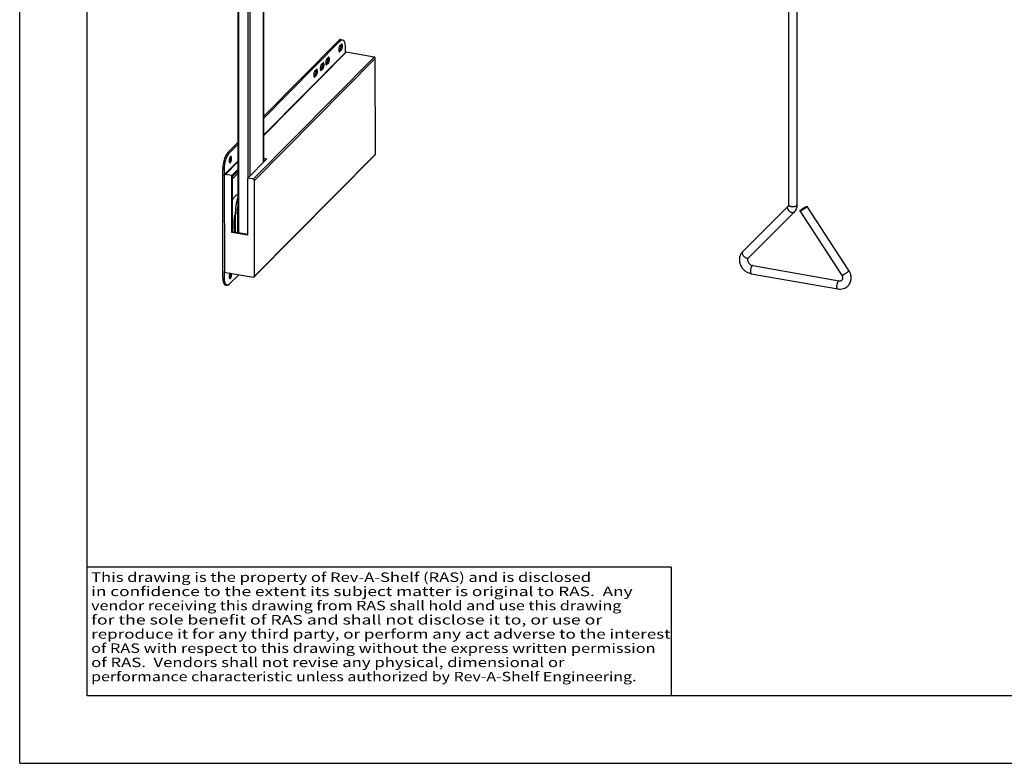
# Model space of a CAD drawing. Units: inches. Extents: x 0 to 17, y 0 to 11.
# Drawn here: x 0 to 7.3, y 0 to 5.5 of the extents above; entities that cross this region are included whole.
import ezdxf
from ezdxf.enums import TextEntityAlignment as Align

# ---------------------------------------------------------------- set-up
doc = ezdxf.new("R2010")
doc.units = ezdxf.units.IN
doc.header["$LTSCALE"] = 0.935
doc.header["$MEASUREMENT"] = 0
doc.layers.get('0').update_dxf_attribs({"linetype": 'CONTINUOUS'})
for name, color, linetype in [('CPDRSL-48SC-BEAM', 7, 'CONTINUOUS'), ('CPDRSL-48SC-CASE2', 7, 'CONTINUOUS'), ('CPDRSL-48SC-CASE_1', 7, 'CONTINUOUS'), ('CPDRSL-48SC-HANDLE', 7, 'CONTINUOUS')]:
    doc.layers.add(name, color=color, linetype=linetype)
doc.styles.get("Standard").update_dxf_attribs({"font": 'bluprnt.ttf'})

msp = doc.modelspace()

# ---------------------------------------------------------------- linework, layer by layer
at = {"color": 7, "linetype": 'Continuous'}
for p, q in [((0, 0), (0, 11)), ((0.5, 0.5), (0.5, 10.5)), ((4.8179, 1.4519), (0.5, 1.4519)), ((4.8179, 1.4519), (4.8179, 0.5)), ((16.5, 0.5), (0.5, 0.5)), ((0, 0), (17, 0))]:
    msp.add_line(p, q, dxfattribs=at)
at = {"layer": 'CPDRSL-48SC-BEAM', "color": 7, "linetype": 'Continuous'}
for p, q in [((1.6106, 9.6012), (1.6126, 3.9244)), ((1.8021, 9.3269), (1.8038, 4.4467)), ((1.6134, 3.9243), (1.6133, 4.1149)), ((1.5941, 4.0665), (1.5941, 3.9276)), ((1.6097, 4.0638), (1.6098, 3.9249))]:
    msp.add_line(p, q, dxfattribs=at)
at = {"layer": 'CPDRSL-48SC-BEAM', "color": 9, "linetype": 'Continuous'}
for p, q in [((1.6164, 9.5975), (1.6184, 3.9234)), ((1.6897, 4.3312), (1.6879, 9.585)), ((1.7001, 9.5872), (1.702, 4.3437)), ((1.8031, 4.4459), (1.8013, 9.327)), ((1.6097, 4.0638), (1.5941, 4.0665))]:
    msp.add_line(p, q, dxfattribs=at)
at = {"layer": 'CPDRSL-48SC-BEAM', "color": 7, "linetype": 'Continuous'}
for points, knots in [([(1.6125, 4.1852), (1.6095, 4.1757), (1.6043, 4.1561), (1.5985, 4.1261), (1.595, 4.0961), (1.5941, 4.0762), (1.5941, 4.0665)], [0, 0, 0, 0, 0.248992, 0.504886, 0.758423, 1, 1, 1, 1]), ([(1.6097, 4.0638), (1.6097, 4.0675), (1.61, 4.0827), (1.6112, 4.0979), (1.6126, 4.1093)], [0, 0, 0, 0, 0.241165, 1, 1, 1, 1])]:
    msp.add_open_spline(points, degree=3, knots=knots, dxfattribs=at)
at = {"layer": 'CPDRSL-48SC-CASE2', "color": 7, "linetype": 'Continuous'}
for p, q in [((1.8037, 4.7842), (2.3588, 5.3459)), ((1.8037, 4.7703), (2.3705, 5.3439)), ((2.3655, 5.3055), (2.3795, 5.3197)), ((2.375, 5.3532), (2.3867, 5.3512)), ((2.3678, 5.2788), (2.3592, 5.27)), ((2.3624, 5.263), (2.3655, 5.2625)), ((2.3795, 5.2768), (2.3655, 5.2625)), ((2.3795, 5.2768), (2.3678, 5.2788)), ((2.4066, 5.2951), (2.4066, 5.2562)), ((2.2294, 5.1678), (2.2434, 5.182)), ((2.2718, 5.1816), (2.2632, 5.1729)), ((2.2694, 5.2083), (2.2835, 5.2226)), ((2.2835, 5.1796), (2.2695, 5.1653)), ((2.2835, 5.1796), (2.2718, 5.1816)), ((2.1806, 5.1185), (2.1947, 5.1327)), ((2.2317, 5.1411), (2.2231, 5.1323)), ((2.2263, 5.1253), (2.2294, 5.1248)), ((2.2435, 5.139), (2.2294, 5.1248)), ((2.2435, 5.139), (2.2317, 5.1411)), ((2.2664, 5.1659), (2.2695, 5.1653)), ((2.183, 5.0918), (2.1744, 5.083)), ((2.1776, 5.076), (2.1807, 5.0755)), ((2.1947, 5.0897), (2.1807, 5.0755)), ((2.1947, 5.0897), (2.183, 5.0918)), ((1.5376, 4.5149), (1.6124, 4.5906)), ((1.5493, 4.5129), (1.6124, 4.5767)), ((1.5571, 4.4856), (1.5549, 4.4823)), ((1.5018, 3.5936), (1.5016, 4.3931)), ((1.5133, 4.3511), (1.5133, 4.3911)), ((1.5136, 3.5916), (1.5135, 3.6385)), ((1.6198, 3.6138), (1.5497, 3.5429)), ((1.5218, 3.5376), (1.5335, 3.5355))]:
    msp.add_line(p, q, dxfattribs=at)
at = {"layer": 'CPDRSL-48SC-CASE2', "color": 9, "linetype": 'Continuous'}
for p, q in [((2.3705, 5.3439), (2.3588, 5.3459)), ((1.5376, 4.5149), (1.5493, 4.5129)), ((1.5133, 4.3911), (1.5016, 4.3931)), ((1.5018, 3.5936), (1.5136, 3.5916))]:
    msp.add_line(p, q, dxfattribs=at)
at = {"layer": 'CPDRSL-48SC-CASE2', "color": 2, "linetype": 'Continuous'}
for p, q in [((1.558, 4.4653), (1.55, 4.4668)), ((1.5503, 3.6093), (1.5583, 3.6079))]:
    msp.add_line(p, q, dxfattribs=at)
at = {"layer": 'CPDRSL-48SC-CASE2', "color": 7, "linetype": 'Continuous'}
for centre, radius, start, end in [((1.5201, 4.4661), 0.0332, 331.92773, 334.2441), ((1.5832, 4.4672), 0.0321, 151.89547, 154.02005), ((2.029, 3.977), 0.4443, 168.22239, 169.62191), ((1.5204, 3.6086), 0.0332, 331.92773, 334.2441), ((1.5835, 3.6097), 0.0321, 151.89547, 154.02005), ((1.5813, 3.6109), 0.0296, 151.33332, 151.88416)]:
    msp.add_arc(centre, radius, start, end, dxfattribs=at)
for points, knots in [([(2.375, 5.3532), (2.3737, 5.3534), (2.371, 5.3534), (2.3668, 5.3521), (2.3627, 5.3495), (2.3601, 5.3472), (2.3588, 5.3459)], [0, 0, 0, 0, 0.209077, 0.437135, 0.698315, 1, 1, 1, 1]), ([(2.3705, 5.3439), (2.3709, 5.3443), (2.3726, 5.3459), (2.3745, 5.3474), (2.3759, 5.3484)], [0, 0, 0, 0, 0.267583, 1, 1, 1, 1]), ([(2.3759, 5.3484), (2.3768, 5.349), (2.3786, 5.35), (2.3814, 5.351), (2.3841, 5.3514), (2.3858, 5.3513), (2.3867, 5.3512)], [0, 0, 0, 0, 0.280249, 0.535646, 0.772723, 1, 1, 1, 1]), ([(2.3812, 5.3199), (2.3809, 5.3199), (2.3803, 5.3199), (2.3798, 5.3198), (2.3795, 5.3197)], [0, 0, 0, 0, 0.486231, 1, 1, 1, 1]), ([(2.3864, 5.3052), (2.3864, 5.3062), (2.3863, 5.3081), (2.3861, 5.3108), (2.3856, 5.3133), (2.3851, 5.3154), (2.3843, 5.3172), (2.3834, 5.3185), (2.3824, 5.3195), (2.3816, 5.3198), (2.3812, 5.3199)], [0, 0, 0, 0, 0.18066, 0.348125, 0.499421, 0.632814, 0.747712, 0.844788, 0.926896, 1, 1, 1, 1]), ([(2.3867, 5.3512), (2.3874, 5.3511), (2.3889, 5.3506), (2.3919, 5.3492), (2.3945, 5.3468), (2.3968, 5.3438), (2.3991, 5.3399), (2.4015, 5.3341), (2.4038, 5.326), (2.4054, 5.3167), (2.4064, 5.3062), (2.4066, 5.2989), (2.4066, 5.2951)], [0, 0, 0, 0, 0.036056, 0.073322, 0.155338, 0.20183, 0.252537, 0.367456, 0.500809, 0.651885, 0.819151, 1, 1, 1, 1]), ([(2.3655, 5.3055), (2.3649, 5.3046), (2.3639, 5.3027), (2.3621, 5.2984), (2.3603, 5.2923), (2.359, 5.2848), (2.3586, 5.2796), (2.3586, 5.2771)], [0, 0, 0, 0, 0.103787, 0.21917, 0.473974, 0.742344, 1, 1, 1, 1]), ([(2.3586, 5.2771), (2.3586, 5.2758), (2.3587, 5.2735), (2.359, 5.2711), (2.3592, 5.27)], [0, 0, 0, 0, 0.525782, 1, 1, 1, 1]), ([(2.3592, 5.27), (2.3594, 5.269), (2.3598, 5.2671), (2.3607, 5.265), (2.3616, 5.2638), (2.3623, 5.2631), (2.363, 5.2626), (2.3636, 5.2624), (2.3638, 5.2624)], [0, 0, 0, 0, 0.332673, 0.604752, 0.719143, 0.820975, 0.913144, 1, 1, 1, 1]), ([(2.3638, 5.2624), (2.3641, 5.2623), (2.3646, 5.2623), (2.3652, 5.2624), (2.3655, 5.2625)], [0, 0, 0, 0, 0.486231, 1, 1, 1, 1]), ([(2.3747, 5.3072), (2.3747, 5.3047), (2.3743, 5.2995), (2.3729, 5.2919), (2.3711, 5.2859), (2.3693, 5.2816), (2.3683, 5.2797), (2.3678, 5.2788)], [0, 0, 0, 0, 0.257656, 0.526026, 0.78083, 0.896213, 1, 1, 1, 1]), ([(2.3741, 5.3143), (2.3743, 5.3132), (2.3746, 5.3108), (2.3747, 5.3085), (2.3747, 5.3072)], [0, 0, 0, 0, 0.474218, 1, 1, 1, 1]), ([(2.3795, 5.2768), (2.3801, 5.2776), (2.3811, 5.2796), (2.3829, 5.2839), (2.3847, 5.2899), (2.386, 5.2975), (2.3864, 5.3026), (2.3864, 5.3052)], [0, 0, 0, 0, 0.103787, 0.21917, 0.473974, 0.742344, 1, 1, 1, 1]), ([(2.2386, 5.1695), (2.2386, 5.167), (2.2382, 5.1618), (2.2369, 5.1542), (2.2351, 5.1482), (2.2333, 5.1439), (2.2323, 5.142), (2.2317, 5.1411)], [0, 0, 0, 0, 0.257656, 0.526026, 0.78083, 0.896213, 1, 1, 1, 1]), ([(2.238, 5.1765), (2.2382, 5.1755), (2.2385, 5.1731), (2.2386, 5.1708), (2.2386, 5.1695)], [0, 0, 0, 0, 0.474218, 1, 1, 1, 1]), ([(2.2451, 5.1822), (2.2448, 5.1822), (2.2443, 5.1822), (2.2437, 5.1821), (2.2434, 5.182)], [0, 0, 0, 0, 0.486231, 1, 1, 1, 1]), ([(2.2503, 5.1675), (2.2503, 5.1685), (2.2503, 5.1704), (2.25, 5.1731), (2.2496, 5.1756), (2.249, 5.1777), (2.2482, 5.1795), (2.2473, 5.1808), (2.2463, 5.1818), (2.2455, 5.1821), (2.2451, 5.1822)], [0, 0, 0, 0, 0.18066, 0.348125, 0.499421, 0.632814, 0.747712, 0.844788, 0.926896, 1, 1, 1, 1]), ([(2.2694, 5.2083), (2.2689, 5.2074), (2.2679, 5.2055), (2.2661, 5.2012), (2.2643, 5.1952), (2.2629, 5.1876), (2.2626, 5.1824), (2.2626, 5.1799)], [0, 0, 0, 0, 0.103787, 0.21917, 0.473974, 0.742344, 1, 1, 1, 1]), ([(2.2626, 5.1799), (2.2626, 5.1787), (2.2627, 5.1763), (2.263, 5.174), (2.2632, 5.1729)], [0, 0, 0, 0, 0.525782, 1, 1, 1, 1]), ([(2.2632, 5.1729), (2.2633, 5.1718), (2.2638, 5.17), (2.2647, 5.1679), (2.2656, 5.1666), (2.2662, 5.1659), (2.267, 5.1654), (2.2675, 5.1652), (2.2678, 5.1652)], [0, 0, 0, 0, 0.332673, 0.604752, 0.719143, 0.820975, 0.913144, 1, 1, 1, 1]), ([(2.2787, 5.2101), (2.2787, 5.2075), (2.2783, 5.2024), (2.2769, 5.1948), (2.2751, 5.1887), (2.2733, 5.1844), (2.2723, 5.1825), (2.2718, 5.1816)], [0, 0, 0, 0, 0.257656, 0.526026, 0.78083, 0.896213, 1, 1, 1, 1]), ([(2.2781, 5.2171), (2.2783, 5.216), (2.2786, 5.2137), (2.2787, 5.2113), (2.2787, 5.2101)], [0, 0, 0, 0, 0.474218, 1, 1, 1, 1]), ([(2.2852, 5.2227), (2.2849, 5.2228), (2.2843, 5.2228), (2.2838, 5.2227), (2.2835, 5.2226)], [0, 0, 0, 0, 0.486231, 1, 1, 1, 1]), ([(2.2835, 5.1796), (2.2841, 5.1805), (2.285, 5.1824), (2.2868, 5.1867), (2.2886, 5.1927), (2.29, 5.2003), (2.2904, 5.2055), (2.2904, 5.208)], [0, 0, 0, 0, 0.103787, 0.21917, 0.473974, 0.742344, 1, 1, 1, 1]), ([(2.2904, 5.208), (2.2904, 5.209), (2.2903, 5.2109), (2.2901, 5.2137), (2.2896, 5.2161), (2.289, 5.2182), (2.2883, 5.22), (2.2874, 5.2214), (2.2864, 5.2223), (2.2856, 5.2226), (2.2852, 5.2227)], [0, 0, 0, 0, 0.18066, 0.348125, 0.499421, 0.632814, 0.747712, 0.844788, 0.926896, 1, 1, 1, 1]), ([(2.1806, 5.1185), (2.1801, 5.1176), (2.1791, 5.1157), (2.1773, 5.1114), (2.1755, 5.1053), (2.1742, 5.0978), (2.1738, 5.0926), (2.1738, 5.09)], [0, 0, 0, 0, 0.103787, 0.21917, 0.473974, 0.742344, 1, 1, 1, 1]), ([(2.1899, 5.1202), (2.1899, 5.1177), (2.1895, 5.1125), (2.1881, 5.1049), (2.1863, 5.0989), (2.1845, 5.0946), (2.1835, 5.0927), (2.183, 5.0918)], [0, 0, 0, 0, 0.257656, 0.526026, 0.78083, 0.896213, 1, 1, 1, 1]), ([(2.1893, 5.1272), (2.1895, 5.1261), (2.1898, 5.1238), (2.1899, 5.1214), (2.1899, 5.1202)], [0, 0, 0, 0, 0.474218, 1, 1, 1, 1]), ([(2.1964, 5.1329), (2.1961, 5.1329), (2.1955, 5.1329), (2.195, 5.1328), (2.1947, 5.1327)], [0, 0, 0, 0, 0.486231, 1, 1, 1, 1]), ([(2.1947, 5.0897), (2.1953, 5.0906), (2.1963, 5.0925), (2.1981, 5.0968), (2.1999, 5.1029), (2.2012, 5.1104), (2.2016, 5.1156), (2.2016, 5.1182)], [0, 0, 0, 0, 0.103787, 0.21917, 0.473974, 0.742344, 1, 1, 1, 1]), ([(2.2016, 5.1182), (2.2016, 5.1192), (2.2015, 5.1211), (2.2013, 5.1238), (2.2008, 5.1263), (2.2002, 5.1284), (2.1995, 5.1301), (2.1986, 5.1315), (2.1976, 5.1325), (2.1968, 5.1328), (2.1964, 5.1329)], [0, 0, 0, 0, 0.18066, 0.348125, 0.499421, 0.632814, 0.747712, 0.844788, 0.926896, 1, 1, 1, 1]), ([(2.2294, 5.1678), (2.2289, 5.1669), (2.2279, 5.165), (2.2261, 5.1607), (2.2243, 5.1546), (2.2229, 5.1471), (2.2225, 5.1419), (2.2225, 5.1393)], [0, 0, 0, 0, 0.103787, 0.21917, 0.473974, 0.742344, 1, 1, 1, 1]), ([(2.2225, 5.1393), (2.2225, 5.1381), (2.2226, 5.1358), (2.2229, 5.1334), (2.2231, 5.1323)], [0, 0, 0, 0, 0.525782, 1, 1, 1, 1]), ([(2.2231, 5.1323), (2.2233, 5.1313), (2.2237, 5.1294), (2.2246, 5.1273), (2.2255, 5.1261), (2.2262, 5.1254), (2.2269, 5.1249), (2.2275, 5.1247), (2.2277, 5.1247)], [0, 0, 0, 0, 0.332673, 0.604752, 0.719143, 0.820975, 0.913144, 1, 1, 1, 1]), ([(2.2277, 5.1247), (2.228, 5.1246), (2.2286, 5.1246), (2.2291, 5.1247), (2.2294, 5.1248)], [0, 0, 0, 0, 0.486231, 1, 1, 1, 1]), ([(2.2435, 5.139), (2.244, 5.1399), (2.245, 5.1418), (2.2468, 5.1461), (2.2486, 5.1522), (2.25, 5.1598), (2.2503, 5.1649), (2.2503, 5.1675)], [0, 0, 0, 0, 0.103787, 0.21917, 0.473974, 0.742344, 1, 1, 1, 1]), ([(2.2678, 5.1652), (2.2681, 5.1652), (2.2686, 5.1651), (2.2692, 5.1653), (2.2695, 5.1653)], [0, 0, 0, 0, 0.486231, 1, 1, 1, 1]), ([(2.1738, 5.09), (2.1738, 5.0888), (2.1739, 5.0864), (2.1742, 5.0841), (2.1744, 5.083)], [0, 0, 0, 0, 0.525782, 1, 1, 1, 1]), ([(2.1744, 5.083), (2.1745, 5.082), (2.175, 5.0801), (2.1759, 5.078), (2.1768, 5.0767), (2.1775, 5.076), (2.1782, 5.0756), (2.1787, 5.0754), (2.179, 5.0753)], [0, 0, 0, 0, 0.332673, 0.604752, 0.719143, 0.820975, 0.913144, 1, 1, 1, 1]), ([(2.179, 5.0753), (2.1793, 5.0753), (2.1798, 5.0753), (2.1804, 5.0754), (2.1807, 5.0755)], [0, 0, 0, 0, 0.486231, 1, 1, 1, 1]), ([(1.5376, 4.5149), (1.5364, 4.5136), (1.5339, 4.5108), (1.5304, 4.506), (1.527, 4.5005), (1.5224, 4.492), (1.5172, 4.4798), (1.5128, 4.4667), (1.5097, 4.4555), (1.5068, 4.4436), (1.5041, 4.4286), (1.502, 4.4107), (1.5015, 4.3989), (1.5016, 4.3931)], [0, 0, 0, 0, 0.04121, 0.087018, 0.137246, 0.191636, 0.311521, 0.443283, 0.512329, 0.582728, 0.72516, 0.86584, 1, 1, 1, 1]), ([(1.5133, 4.3911), (1.5133, 4.3968), (1.5138, 4.4087), (1.5158, 4.4266), (1.5186, 4.4416), (1.5214, 4.4534), (1.5245, 4.4647), (1.5289, 4.4778), (1.5341, 4.4899), (1.5387, 4.4985), (1.5421, 4.504), (1.5456, 4.5088), (1.5481, 4.5116), (1.5493, 4.5129)], [0, 0, 0, 0, 0.13416, 0.27484, 0.417272, 0.487671, 0.556717, 0.688479, 0.808364, 0.862754, 0.912982, 0.95879, 1, 1, 1, 1]), ([(1.5508, 4.4707), (1.5502, 4.4683), (1.5493, 4.4635), (1.549, 4.4586), (1.549, 4.4562)], [0, 0, 0, 0, 0.510396, 1, 1, 1, 1]), ([(1.549, 4.4562), (1.549, 4.4557), (1.549, 4.4538), (1.5492, 4.4519), (1.5494, 4.4505)], [0, 0, 0, 0, 0.264722, 1, 1, 1, 1]), ([(1.5494, 4.4505), (1.5495, 4.4494), (1.5499, 4.4474), (1.5508, 4.4451), (1.5517, 4.4437), (1.5524, 4.443), (1.5531, 4.4424), (1.5537, 4.4422), (1.554, 4.4422)], [0, 0, 0, 0, 0.336783, 0.611007, 0.725222, 0.825877, 0.9159, 1, 1, 1, 1]), ([(1.5536, 4.4622), (1.5531, 4.4603), (1.5521, 4.4567), (1.5508, 4.4533), (1.55, 4.4517)], [0, 0, 0, 0, 0.525206, 1, 1, 1, 1]), ([(1.5544, 4.4812), (1.5536, 4.4796), (1.5522, 4.4762), (1.5512, 4.4726), (1.5508, 4.4707)], [0, 0, 0, 0, 0.474216, 1, 1, 1, 1]), ([(1.5553, 4.4765), (1.5553, 4.4742), (1.555, 4.4693), (1.5541, 4.4646), (1.5536, 4.4622)], [0, 0, 0, 0, 0.489527, 1, 1, 1, 1]), ([(1.554, 4.4422), (1.5543, 4.4421), (1.5551, 4.4421), (1.5562, 4.4426), (1.5574, 4.4434), (1.5585, 4.4445), (1.5596, 4.4459), (1.5612, 4.4484), (1.5629, 4.4522), (1.5647, 4.4573), (1.566, 4.4629), (1.5668, 4.4687), (1.567, 4.4726), (1.567, 4.4745)], [0, 0, 0, 0, 0.028605, 0.060269, 0.097122, 0.140282, 0.190137, 0.246541, 0.377027, 0.525977, 0.685399, 0.846518, 1, 1, 1, 1]), ([(1.5549, 4.4823), (1.555, 4.4818), (1.5552, 4.4799), (1.5553, 4.478), (1.5553, 4.4765)], [0, 0, 0, 0, 0.234192, 1, 1, 1, 1]), ([(1.5621, 4.4885), (1.5617, 4.4886), (1.5608, 4.4885), (1.5595, 4.488), (1.5583, 4.487), (1.5575, 4.4861), (1.5571, 4.4856)], [0, 0, 0, 0, 0.197296, 0.420184, 0.685197, 1, 1, 1, 1]), ([(1.567, 4.4745), (1.567, 4.4754), (1.567, 4.4773), (1.5667, 4.4799), (1.5663, 4.4822), (1.5658, 4.4842), (1.5651, 4.4859), (1.5642, 4.4872), (1.5632, 4.4881), (1.5624, 4.4884), (1.5621, 4.4885)], [0, 0, 0, 0, 0.180722, 0.348212, 0.499512, 0.632921, 0.747826, 0.844915, 0.926986, 1, 1, 1, 1]), ([(1.6126, 4.206), (1.6109, 4.2057), (1.6076, 4.2048), (1.6027, 4.2024), (1.5977, 4.1989), (1.5928, 4.1944), (1.5878, 4.189), (1.5829, 4.1826), (1.578, 4.1753), (1.5749, 4.17), (1.5734, 4.1673)], [0, 0, 0, 0, 0.087105, 0.182611, 0.288549, 0.406193, 0.536147, 0.678602, 0.833372, 1, 1, 1, 1]), ([(1.585, 3.9838), (1.585, 3.9897), (1.5853, 4.0017), (1.5871, 4.0261), (1.5897, 4.0446), (1.5919, 4.057)], [0, 0, 0, 0, 0.23931, 0.488069, 1, 1, 1, 1]), ([(1.5911, 3.9281), (1.59, 3.9321), (1.5882, 3.9405), (1.5863, 3.954), (1.5852, 3.9685), (1.585, 3.9786), (1.585, 3.9838)], [0, 0, 0, 0, 0.220171, 0.461687, 0.722625, 1, 1, 1, 1]), ([(1.5018, 3.5936), (1.5018, 3.5898), (1.502, 3.5825), (1.503, 3.5721), (1.5047, 3.5627), (1.5069, 3.5546), (1.5094, 3.5488), (1.5117, 3.545), (1.514, 3.542), (1.5166, 3.5396), (1.5195, 3.5381), (1.521, 3.5377), (1.5218, 3.5376)], [0, 0, 0, 0, 0.180849, 0.348115, 0.499191, 0.632544, 0.747463, 0.79817, 0.844662, 0.926678, 0.963944, 1, 1, 1, 1]), ([(1.5232, 3.5434), (1.5224, 3.5446), (1.5209, 3.5474), (1.519, 3.552), (1.5173, 3.5572), (1.5154, 3.5654), (1.5139, 3.5769), (1.5136, 3.5865), (1.5136, 3.5916)], [0, 0, 0, 0, 0.08953, 0.18965, 0.300479, 0.42183, 0.694013, 1, 1, 1, 1]), ([(1.5511, 3.6132), (1.5505, 3.6108), (1.5496, 3.606), (1.5493, 3.6011), (1.5493, 3.5988)], [0, 0, 0, 0, 0.510396, 1, 1, 1, 1]), ([(1.5493, 3.5988), (1.5493, 3.5983), (1.5493, 3.5963), (1.5495, 3.5944), (1.5497, 3.593)], [0, 0, 0, 0, 0.264722, 1, 1, 1, 1]), ([(1.5497, 3.593), (1.5498, 3.5919), (1.5502, 3.5899), (1.5511, 3.5876), (1.552, 3.5863), (1.5527, 3.5855), (1.5534, 3.585), (1.554, 3.5848), (1.5543, 3.5848)], [0, 0, 0, 0, 0.336783, 0.611007, 0.725222, 0.825877, 0.9159, 1, 1, 1, 1]), ([(1.5539, 3.6047), (1.5534, 3.6028), (1.5524, 3.5993), (1.5511, 3.5958), (1.5503, 3.5942)], [0, 0, 0, 0, 0.525206, 1, 1, 1, 1]), ([(1.5547, 3.6238), (1.5539, 3.6222), (1.5525, 3.6187), (1.5515, 3.6151), (1.5511, 3.6132)], [0, 0, 0, 0, 0.474216, 1, 1, 1, 1]), ([(1.5556, 3.6191), (1.5556, 3.6167), (1.5553, 3.6119), (1.5545, 3.6071), (1.5539, 3.6047)], [0, 0, 0, 0, 0.489527, 1, 1, 1, 1]), ([(1.5543, 3.5848), (1.5546, 3.5847), (1.5554, 3.5847), (1.5565, 3.5851), (1.5577, 3.5859), (1.5588, 3.587), (1.5599, 3.5885), (1.5615, 3.591), (1.5632, 3.5947), (1.565, 3.5999), (1.5663, 3.6055), (1.5671, 3.6113), (1.5673, 3.6151), (1.5673, 3.617)], [0, 0, 0, 0, 0.028605, 0.060269, 0.097122, 0.140282, 0.190137, 0.246541, 0.377027, 0.525977, 0.685399, 0.846518, 1, 1, 1, 1]), ([(1.5552, 3.6248), (1.5553, 3.6244), (1.5555, 3.6225), (1.5556, 3.6205), (1.5556, 3.6191)], [0, 0, 0, 0, 0.234192, 1, 1, 1, 1]), ([(1.5673, 3.617), (1.5673, 3.6176), (1.5673, 3.6196), (1.5671, 3.6216), (1.5669, 3.623)], [0, 0, 0, 0, 0.265763, 1, 1, 1, 1]), ([(1.5335, 3.5355), (1.5325, 3.5357), (1.5306, 3.5363), (1.5278, 3.538), (1.5253, 3.5404), (1.5239, 3.5423), (1.5232, 3.5434)], [0, 0, 0, 0, 0.22226, 0.456741, 0.7136, 1, 1, 1, 1]), ([(1.5497, 3.5429), (1.5484, 3.5415), (1.5458, 3.5392), (1.5416, 3.5366), (1.5375, 3.5353), (1.5347, 3.5353), (1.5335, 3.5355)], [0, 0, 0, 0, 0.301685, 0.562865, 0.790923, 1, 1, 1, 1])]:
    msp.add_open_spline(points, degree=3, knots=knots, dxfattribs=at)
at = {"layer": 'CPDRSL-48SC-CASE_1', "color": 9, "linetype": 'Continuous'}
for p, q in [((2.4149, 5.2598), (1.8037, 4.6413)), ((1.7273, 4.3198), (2.6206, 5.2239)), ((2.6293, 5.2138), (1.736, 4.3098)), ((1.6125, 4.4477), (1.5216, 4.3558)), ((1.7362, 3.602), (2.6296, 4.506))]:
    msp.add_line(p, q, dxfattribs=at)
at = {"layer": 'CPDRSL-48SC-CASE_1', "color": 7, "linetype": 'Continuous'}
for p, q in [((1.8037, 4.6461), (2.4083, 5.2579)), ((2.6206, 5.2239), (2.4149, 5.2598)), ((2.6296, 4.506), (2.6293, 5.2138)), ((1.5149, 4.3538), (1.6125, 4.4525)), ((1.8279, 4.471), (1.6856, 4.3271)), ((1.7342, 3.5969), (2.6276, 4.5009)), ((1.8038, 4.4752), (1.8279, 4.471)), ((1.8038, 4.4637), (1.8182, 4.4612)), ((1.6125, 4.3921), (1.5685, 4.3476)), ((1.6125, 4.3806), (1.5733, 4.341)), ((1.5129, 4.3487), (1.5129, 4.2764)), ((1.5685, 4.3476), (1.5216, 4.3558)), ((1.5686, 3.9263), (1.5685, 4.3476)), ((1.6125, 4.3633), (1.5733, 4.3236)), ((1.5735, 3.9312), (1.5733, 4.341)), ((1.6858, 3.9058), (1.6856, 4.3271)), ((1.7273, 4.3198), (1.6856, 4.3271)), ((1.7362, 3.602), (1.736, 4.3098)), ((1.5129, 4.2764), (1.5131, 3.7133)), ((1.5735, 3.9312), (1.5686, 3.9263)), ((1.6858, 3.9116), (1.5735, 3.9312)), ((1.6858, 3.9058), (1.5686, 3.9263)), ((1.5131, 3.7133), (1.5132, 3.641)), ((1.5218, 3.6309), (1.7276, 3.595))]:
    msp.add_line(p, q, dxfattribs=at)
for points, knots in [([(2.4149, 5.2598), (2.4137, 5.26), (2.4118, 5.26), (2.4096, 5.259), (2.4087, 5.2583), (2.4083, 5.2579)], [0, 0, 0, 0, 0.514089, 0.759477, 1, 1, 1, 1]), ([(2.6293, 5.2138), (2.6293, 5.215), (2.629, 5.2167), (2.6279, 5.2189), (2.6265, 5.2208), (2.6241, 5.2228), (2.6218, 5.2237), (2.6206, 5.2239)], [0, 0, 0, 0, 0.241088, 0.367382, 0.495614, 0.751987, 1, 1, 1, 1]), ([(2.6276, 4.5009), (2.6282, 4.5016), (2.6293, 4.5032), (2.6296, 4.5051), (2.6296, 4.506)], [0, 0, 0, 0, 0.489265, 1, 1, 1, 1]), ([(1.6002, 4.3669), (1.6012, 4.3668), (1.6025, 4.3679), (1.6034, 4.3693), (1.604, 4.3705), (1.6046, 4.3717), (1.6049, 4.3726), (1.6051, 4.3731)], [0, 0, 0, 0, 0.355151, 0.491365, 0.645599, 0.816064, 1, 1, 1, 1]), ([(1.5129, 4.3487), (1.5129, 4.3497), (1.5132, 4.3516), (1.5143, 4.3532), (1.5149, 4.3538)], [0, 0, 0, 0, 0.510467, 1, 1, 1, 1]), ([(1.5149, 4.3538), (1.5153, 4.3542), (1.5163, 4.355), (1.5185, 4.3559), (1.5204, 4.356), (1.5216, 4.3558)], [0, 0, 0, 0, 0.240575, 0.486047, 1, 1, 1, 1]), ([(1.7273, 4.3198), (1.7285, 4.3196), (1.7308, 4.3187), (1.7331, 4.3168), (1.7346, 4.3148), (1.7356, 4.3127), (1.736, 4.3109), (1.736, 4.3098)], [0, 0, 0, 0, 0.248013, 0.504386, 0.632618, 0.758912, 1, 1, 1, 1]), ([(1.5218, 3.6309), (1.5195, 3.6313), (1.5151, 3.6339), (1.5132, 3.6386), (1.5132, 3.641)], [0, 0, 0, 0, 0.505134, 1, 1, 1, 1]), ([(1.7342, 3.5969), (1.7338, 3.5965), (1.7329, 3.5958), (1.7307, 3.5948), (1.7288, 3.5948), (1.7276, 3.595)], [0, 0, 0, 0, 0.240512, 0.485904, 1, 1, 1, 1]), ([(1.7362, 3.602), (1.7362, 3.601), (1.7359, 3.5992), (1.7349, 3.5975), (1.7342, 3.5969)], [0, 0, 0, 0, 0.510735, 1, 1, 1, 1])]:
    msp.add_open_spline(points, degree=3, knots=knots, dxfattribs=at)
at = {"layer": 'CPDRSL-48SC-HANDLE', "color": 7, "linetype": 'Continuous'}
for p, q in [((5.6838, 8.3003), (5.6853, 4.1305)), ((5.7449, 8.3162), (5.7464, 4.1306)), ((5.3442, 3.7824), (5.6805, 4.1175)), ((6.0798, 3.6118), (5.7709, 4.0858)), ((5.8193, 4.1147), (5.8177, 4.1132)), ((6.131, 3.6452), (5.822, 4.1191)), ((5.3878, 3.7395), (5.7241, 4.0747)), ((5.4197, 3.6812), (6.0597, 3.5695)), ((5.4092, 3.6211), (6.0491, 3.5093))]:
    msp.add_line(p, q, dxfattribs=at)
at = {"layer": 'CPDRSL-48SC-HANDLE', "color": 9, "linetype": 'Continuous'}
msp.add_line((5.4144, 3.6789), (5.4131, 3.6773), dxfattribs=at)
for points, knots in [([(5.7205, 4.0722), (5.7183, 4.0713), (5.7143, 4.0711), (5.7091, 4.0722), (5.7031, 4.0744), (5.6957, 4.079), (5.6878, 4.0863), (5.6825, 4.0936), (5.6796, 4.0997), (5.6781, 4.104), (5.6775, 4.1081), (5.6776, 4.1118), (5.6786, 4.115), (5.6798, 4.1168), (5.6805, 4.1175)], [0, 0, 0, 0, 0.098764, 0.157591, 0.222569, 0.366875, 0.520758, 0.670292, 0.739411, 0.803004, 0.860325, 0.911441, 0.957336, 1, 1, 1, 1]), ([(5.6853, 4.1305), (5.6853, 4.1299), (5.6855, 4.1287), (5.6864, 4.127), (5.6878, 4.1254), (5.6889, 4.1244), (5.6896, 4.124)], [0, 0, 0, 0, 0.213997, 0.444487, 0.704152, 1, 1, 1, 1]), ([(5.6896, 4.124), (5.6908, 4.1231), (5.6938, 4.1215), (5.6988, 4.1197), (5.7046, 4.1185), (5.7132, 4.1175), (5.7219, 4.1177), (5.7301, 4.1191), (5.734, 4.1202), (5.7358, 4.1208)], [0, 0, 0, 0, 0.096308, 0.209216, 0.335661, 0.471229, 0.748702, 0.880136, 1, 1, 1, 1]), ([(5.7358, 4.1208), (5.7374, 4.1214), (5.7404, 4.1227), (5.743, 4.1246), (5.744, 4.1256)], [0, 0, 0, 0, 0.549416, 1, 1, 1, 1]), ([(5.744, 4.1256), (5.7447, 4.1263), (5.7459, 4.1278), (5.7464, 4.1297), (5.7464, 4.1306)], [0, 0, 0, 0, 0.535219, 1, 1, 1, 1]), ([(5.7238, 4.0743), (5.7235, 4.0741), (5.7226, 4.0732), (5.7214, 4.0726), (5.7205, 4.0722)], [0, 0, 0, 0, 0.24538, 1, 1, 1, 1]), ([(5.3446, 3.7827), (5.3439, 3.782), (5.3427, 3.7803), (5.3417, 3.7773), (5.3415, 3.7738), (5.3418, 3.7713), (5.3421, 3.77)], [0, 0, 0, 0, 0.218346, 0.452113, 0.710956, 1, 1, 1, 1]), ([(5.3421, 3.77), (5.3427, 3.7675), (5.3446, 3.7623), (5.3492, 3.755), (5.3552, 3.7482), (5.3623, 3.7425), (5.3696, 3.7385), (5.3758, 3.7366), (5.3803, 3.7364), (5.3833, 3.7369), (5.3858, 3.7379), (5.3872, 3.7389), (5.3878, 3.7395)], [0, 0, 0, 0, 0.124789, 0.265577, 0.414369, 0.561641, 0.698149, 0.816795, 0.868572, 0.91561, 0.958908, 1, 1, 1, 1]), ([(5.4131, 3.6773), (5.4124, 3.6764), (5.4111, 3.6745), (5.4087, 3.6698), (5.4061, 3.6629), (5.4039, 3.6539), (5.4029, 3.646), (5.4027, 3.6398), (5.4028, 3.6355), (5.4032, 3.6316), (5.4039, 3.6282), (5.4048, 3.6254), (5.406, 3.6232), (5.4074, 3.6217), (5.4086, 3.6212), (5.4092, 3.6211)], [0, 0, 0, 0, 0.054471, 0.116753, 0.26008, 0.418696, 0.578607, 0.654608, 0.725751, 0.790555, 0.847897, 0.896995, 0.937776, 0.971199, 1, 1, 1, 1]), ([(5.4197, 3.6812), (5.4193, 3.6813), (5.4184, 3.6813), (5.4171, 3.6809), (5.4157, 3.68), (5.4149, 3.6793), (5.4144, 3.6789)], [0, 0, 0, 0, 0.209234, 0.43781, 0.699025, 1, 1, 1, 1]), ([(6.0798, 3.6118), (6.0799, 3.6116), (6.0804, 3.6114), (6.0811, 3.6114), (6.0819, 3.6115), (6.0828, 3.6118), (6.0843, 3.6122), (6.0865, 3.6131), (6.0895, 3.6145), (6.0929, 3.6162), (6.0966, 3.6182), (6.1019, 3.6213), (6.1087, 3.6256), (6.1163, 3.6309), (6.1221, 3.6352), (6.1259, 3.6385), (6.1275, 3.64), (6.1282, 3.6407)], [0, 0, 0, 0, 0.013604, 0.023966, 0.037193, 0.05338, 0.072537, 0.119503, 0.1771, 0.244027, 0.318605, 0.398981, 0.568889, 0.736595, 0.88523, 0.947695, 1, 1, 1, 1]), ([(6.1282, 3.6407), (6.1287, 3.6412), (6.1296, 3.6421), (6.1304, 3.6432), (6.1309, 3.644), (6.1311, 3.6445), (6.1311, 3.645), (6.131, 3.6452)], [0, 0, 0, 0, 0.386523, 0.679346, 0.790087, 0.877986, 1, 1, 1, 1]), ([(6.0544, 3.5671), (6.0548, 3.5675), (6.0557, 3.5683), (6.057, 3.5691), (6.0584, 3.5695), (6.0592, 3.5695), (6.0597, 3.5695)], [0, 0, 0, 0, 0.300975, 0.56219, 0.790766, 1, 1, 1, 1]), ([(6.0491, 3.5093), (6.0485, 3.5094), (6.0473, 3.51), (6.0458, 3.5116), (6.0446, 3.514), (6.0437, 3.5171), (6.043, 3.5207), (6.0427, 3.5249), (6.0426, 3.5294), (6.043, 3.536), (6.0443, 3.5442), (6.0464, 3.5521), (6.0486, 3.5579), (6.0504, 3.5615), (6.0523, 3.5646), (6.0537, 3.5664), (6.0544, 3.5671)], [0, 0, 0, 0, 0.02917, 0.063398, 0.105549, 0.156534, 0.216116, 0.283346, 0.356872, 0.435002, 0.597504, 0.755177, 0.827447, 0.893161, 0.950997, 1, 1, 1, 1])]:
    msp.add_open_spline(points, degree=3, knots=knots, dxfattribs=at)
at = {"layer": 'CPDRSL-48SC-HANDLE', "color": 7, "linetype": 'Continuous'}
for points, knots in [([(5.6853, 4.1305), (5.6853, 4.1291), (5.6851, 4.1264), (5.6838, 4.1219), (5.682, 4.119), (5.6806, 4.1176)], [0, 0, 0, 0, 0.307451, 0.568914, 1, 1, 1, 1]), ([(5.7464, 4.1306), (5.7464, 4.1254), (5.7455, 4.115), (5.7412, 4.1001), (5.7341, 4.0863), (5.7277, 4.0783), (5.7241, 4.0747)], [0, 0, 0, 0, 0.252907, 0.503414, 0.752124, 1, 1, 1, 1]), ([(5.7709, 4.0858), (5.7707, 4.086), (5.7707, 4.0864), (5.7709, 4.0869), (5.7714, 4.0877), (5.7723, 4.0888), (5.7731, 4.0897), (5.7736, 4.0902)], [0, 0, 0, 0, 0.122009, 0.209917, 0.320674, 0.6135, 1, 1, 1, 1]), ([(5.8177, 4.1132), (5.816, 4.1116), (5.812, 4.1083), (5.8054, 4.1034), (5.7979, 4.0984), (5.7915, 4.0944), (5.7864, 4.0915), (5.7829, 4.0896), (5.7798, 4.0881), (5.777, 4.0869), (5.7747, 4.086), (5.7731, 4.0855), (5.7721, 4.0854), (5.7714, 4.0854), (5.771, 4.0856), (5.7709, 4.0858)], [0, 0, 0, 0, 0.127043, 0.281761, 0.450218, 0.616942, 0.694816, 0.76663, 0.830737, 0.885719, 0.930441, 0.964083, 0.97672, 0.986672, 1, 1, 1, 1]), ([(5.7736, 4.0902), (5.7743, 4.0909), (5.7759, 4.0924), (5.7797, 4.0957), (5.7855, 4.1001), (5.7931, 4.1054), (5.7999, 4.1096), (5.8052, 4.1127), (5.809, 4.1148), (5.8123, 4.1165), (5.8153, 4.1179), (5.8175, 4.1187), (5.819, 4.1192), (5.8199, 4.1194), (5.8207, 4.1195), (5.8214, 4.1195), (5.8219, 4.1194), (5.822, 4.1191)], [0, 0, 0, 0, 0.052309, 0.114779, 0.263421, 0.431111, 0.601013, 0.68139, 0.755969, 0.822896, 0.880494, 0.92746, 0.946617, 0.962806, 0.976034, 0.986395, 1, 1, 1, 1]), ([(5.822, 4.1191), (5.8222, 4.119), (5.8221, 4.1185), (5.8219, 4.118), (5.8215, 4.1172), (5.8206, 4.1161), (5.8198, 4.1152), (5.8193, 4.1147)], [0, 0, 0, 0, 0.122009, 0.209917, 0.320674, 0.6135, 1, 1, 1, 1]), ([(5.3442, 3.7824), (5.3383, 3.7764), (5.3284, 3.7623), (5.3207, 3.7376), (5.3206, 3.7113), (5.3278, 3.6856), (5.3413, 3.6621), (5.3603, 3.6425), (5.3833, 3.6281), (5.4005, 3.6226), (5.4092, 3.6211)], [0, 0, 0, 0, 0.119727, 0.240594, 0.363588, 0.489189, 0.617009, 0.7458, 0.873922, 1, 1, 1, 1]), ([(5.3877, 3.7394), (5.3863, 3.738), (5.3838, 3.7343), (5.3818, 3.7272), (5.3821, 3.7183), (5.3852, 3.7084), (5.3911, 3.6986), (5.4018, 3.6878), (5.4125, 3.6825), (5.4197, 3.6812)], [0, 0, 0, 0, 0.07651, 0.168274, 0.281381, 0.415571, 0.563726, 0.717014, 1, 1, 1, 1]), ([(6.1246, 3.5318), (6.1281, 3.5354), (6.1344, 3.5431), (6.1416, 3.5564), (6.1462, 3.5708), (6.1482, 3.5859), (6.1476, 3.6014), (6.1434, 3.6218), (6.1367, 3.6364), (6.131, 3.6452)], [0, 0, 0, 0, 0.1216, 0.243584, 0.366374, 0.490305, 0.615637, 0.742555, 1, 1, 1, 1]), ([(6.0597, 3.5695), (6.062, 3.5691), (6.0664, 3.5687), (6.0725, 3.5696), (6.0774, 3.5717), (6.08, 3.5737), (6.0811, 3.5747)], [0, 0, 0, 0, 0.311644, 0.576316, 0.800674, 1, 1, 1, 1]), ([(6.0811, 3.5747), (6.0828, 3.5764), (6.0848, 3.5796), (6.0863, 3.5847), (6.0871, 3.5913), (6.0856, 3.6009), (6.0821, 3.6082), (6.0798, 3.6118)], [0, 0, 0, 0, 0.17684, 0.27949, 0.396719, 0.674699, 1, 1, 1, 1]), ([(6.0491, 3.5093), (6.056, 3.5081), (6.0699, 3.5072), (6.0903, 3.5105), (6.1091, 3.5187), (6.1199, 3.5271), (6.1246, 3.5318)], [0, 0, 0, 0, 0.254731, 0.505632, 0.753536, 1, 1, 1, 1])]:
    msp.add_open_spline(points, degree=3, knots=knots, dxfattribs=at)

# ---------------------------------------------------------------- texts
at = {"color": 7, "linetype": 'Continuous'}
for s, p, p2 in [('This drawing is the property of Rev-A-Shelf (RAS) and is disclosed', (0.5284, 1.3416), (4.2244, 1.3416)), ('in confidence to the extent its subject matter is original to RAS.  Any ', (0.5284, 1.2366), (4.5604, 1.2366)), ('vendor receiving this drawing from RAS shall hold and use this drawing', (0.5284, 1.1316), (4.4484, 1.1316)), ('for the sole benefit of RAS and shall not disclose it to, or use or ', (0.5284, 1.0266), (4.3364, 1.0266)), ('reproduce it for any third party, or perform any act adverse to the interest ', (0.5284, 0.9216), (4.8404, 0.9216)), ('of RAS with respect to this drawing without the express written permission ', (0.5284, 0.8166), (4.7284, 0.8166)), ('of RAS.  Vendors shall not revise any physical, dimensional or ', (0.5284, 0.7116), (4.0564, 0.7116)), ('performance characteristic unless authorized by Rev-A-Shelf Engineering.', (0.5284, 0.6066), (4.5604, 0.6066))]:
    msp.add_text(s, height=0.07, dxfattribs=at).set_placement(p, p2, align=Align.FIT)

doc.saveas('drawing.dxf')
